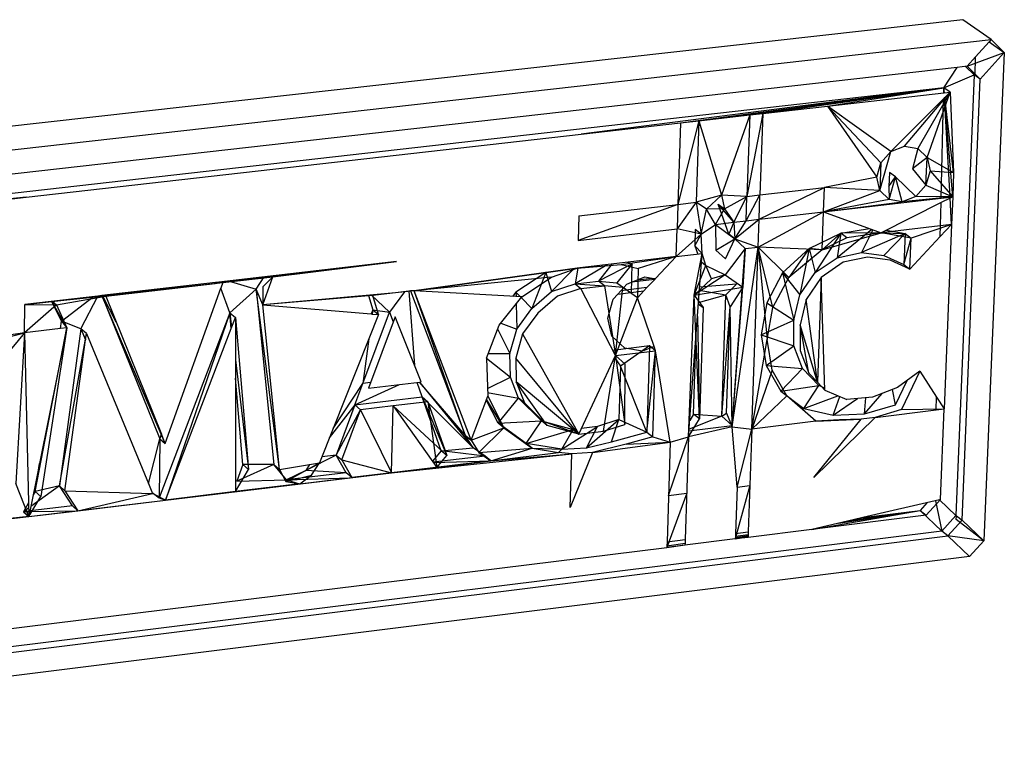
# Model space of a CAD drawing. Extents: x -18.3 to 15.3, y -17.8 to 17.3.
# Drawn here: x 1.7 to 6.1, y 3.4 to 6.7 of the extents above; entities that cross this region are included whole.
import ezdxf

# ---------------------------------------------------------------- set-up
doc = ezdxf.new("R2010")
doc.units = 0
doc.header["$MEASUREMENT"] = 0
doc.layers.get('0').update_dxf_attribs({"linetype": 'CONTINUOUS'})

msp = doc.modelspace()

# ---------------------------------------------------------------- linework, layer by layer
for p, q in [((5.9439, 6.6969), (-1.1547, 5.9022)), ((6.0707, 6.608), (5.9439, 6.6969)), ((-1.0542, 5.8064), (6.0707, 6.608)), ((6.0707, 6.608), (6.0618, 6.598)), ((6.0707, 6.608), (6.1297, 6.5504)), ((6.0618, 6.598), (6.0011, 6.5306)), ((6.0618, 6.598), (6.1297, 6.5504)), ((5.9635, 6.4889), (6.1297, 6.5504)), ((6.0011, 6.5306), (5.9635, 6.4889)), ((5.9987, 6.4482), (6.0011, 6.5306)), ((6.0225, 6.4314), (6.1297, 6.5504)), ((6.1297, 6.5504), (6.038, 4.3691)), ((5.9192, 6.4838), (-0.9429, 5.7078)), ((5.8593, 6.3931), (5.9192, 6.4838)), ((5.9635, 6.4889), (5.9192, 6.4838)), ((5.9945, 6.4512), (5.9567, 6.4881)), ((5.9635, 6.4889), (6.0225, 6.4314)), ((5.8593, 6.3931), (5.9945, 6.4512)), ((5.9945, 6.4512), (5.9136, 4.4823)), ((5.9412, 4.4609), (6.0225, 6.4314)), ((5.9987, 6.4482), (5.9945, 6.4512)), ((6.0225, 6.4314), (5.9987, 6.4482)), ((5.8593, 6.3931), (-0.8872, 5.6272)), ((5.8593, 6.3931), (4.2388, 6.1859)), ((4.6828, 6.2364), (5.8593, 6.3931)), ((4.7649, 6.2457), (5.8593, 6.3931)), ((4.9923, 6.2715), (5.8593, 6.3931)), ((5.0503, 6.2781), (5.8593, 6.3931)), ((5.3395, 6.311), (5.8593, 6.3931)), ((5.8588, 6.37), (5.8593, 6.3931)), ((5.8606, 6.3702), (5.8593, 6.3931)), ((5.8872, 6.3733), (5.8593, 6.3931)), ((5.862, 6.3704), (5.8593, 6.3931)), ((5.8612, 6.3703), (5.8593, 6.3931)), ((5.3395, 6.311), (5.8588, 6.37)), ((5.6231, 6.1082), (5.8582, 6.3441)), ((5.6835, 6.1317), (5.8872, 6.3733)), ((5.8872, 6.3733), (5.7425, 6.1219)), ((5.7843, 6.0814), (5.8872, 6.3733)), ((5.8477, 5.8997), (5.8582, 6.3441)), ((5.8582, 6.3441), (5.8619, 6.3478)), ((5.8588, 6.37), (5.8606, 6.3702)), ((5.8606, 6.3702), (5.8872, 6.3733)), ((5.8619, 6.3478), (5.8872, 6.3733)), ((5.887, 5.9042), (5.8619, 6.3478)), ((5.8989, 5.9056), (5.8629, 6.3489)), ((5.9033, 6.014), (5.8643, 6.3502)), ((5.8872, 6.3733), (5.9033, 6.014)), ((5.0503, 6.2781), (5.3395, 6.311)), ((5.3395, 6.311), (5.5593, 5.9937)), ((5.6231, 6.1082), (5.3395, 6.311)), ((5.5777, 6.0576), (5.3395, 6.311)), ((4.7649, 6.2457), (4.9923, 6.2715)), ((4.9923, 6.2715), (4.8654, 5.9129)), ((5.0503, 6.2781), (4.9798, 5.9073)), ((4.9923, 6.2715), (4.9798, 5.9073)), ((4.9923, 6.2715), (5.0503, 6.2781)), ((5.0503, 6.2781), (5.0377, 5.914)), ((4.2388, 6.1859), (4.6828, 6.2364)), ((4.7649, 6.2457), (4.6711, 5.8716)), ((4.6828, 6.2364), (4.6711, 5.8716)), ((4.6828, 6.2364), (4.7649, 6.2457)), ((4.7649, 6.2457), (4.753, 5.8811)), ((4.7649, 6.2457), (4.8654, 5.9129)), ((1.7585, 5.904), (4.2388, 6.1859)), ((5.6231, 6.1082), (5.6835, 6.1317)), ((5.6835, 6.1317), (5.7425, 6.1219)), ((5.7425, 6.1219), (5.7193, 6.0303)), ((5.7425, 6.1219), (5.7843, 6.0814)), ((5.5729, 5.9334), (5.6231, 6.1082)), ((5.5777, 6.0576), (5.6231, 6.1082)), ((5.7843, 6.0814), (5.7193, 6.0303)), ((5.7794, 5.9574), (5.7843, 6.0814)), ((5.7843, 6.0814), (5.9033, 6.014)), ((5.7843, 6.0814), (5.7978, 6.0212)), ((5.5593, 5.9937), (5.5777, 6.0576)), ((5.5777, 6.0576), (5.5729, 5.9334)), ((5.7193, 6.0303), (5.7794, 5.9574)), ((5.5593, 5.9937), (5.3261, 5.9473)), ((5.5729, 5.9334), (5.5593, 5.9937)), ((5.6164, 6.0147), (5.614, 5.9511)), ((5.614, 5.9511), (5.644, 5.9945)), ((5.6148, 5.8931), (5.644, 5.9945)), ((5.644, 5.9945), (5.6164, 6.0147)), ((5.6738, 5.8834), (5.644, 5.9945)), ((5.734, 5.9069), (5.644, 5.9945)), ((5.7978, 6.0212), (5.7794, 5.9574)), ((5.7978, 6.0212), (5.9033, 6.014)), ((5.7978, 6.0212), (5.8989, 5.9056)), ((5.9033, 6.014), (5.8989, 5.9056)), ((5.0339, 5.8051), (5.3261, 5.9473)), ((5.0377, 5.914), (5.3261, 5.9473)), ((5.3222, 5.8386), (5.3261, 5.9473)), ((5.5729, 5.9334), (5.3261, 5.9473)), ((5.614, 5.9511), (5.6148, 5.8931)), ((5.7794, 5.9574), (5.734, 5.9069)), ((5.7794, 5.9574), (5.8989, 5.9056)), ((1.7585, 5.904), (-0.8872, 5.6272)), ((1.1391, 5.8336), (1.7585, 5.904)), ((4.8654, 5.9129), (4.753, 5.8811)), ((4.7995, 5.8503), (4.8654, 5.9129)), ((4.9798, 5.9073), (4.8654, 5.9129)), ((4.8654, 5.9129), (4.8787, 5.8517)), ((4.8787, 5.8517), (4.9798, 5.9073)), ((4.9208, 5.792), (4.9798, 5.9073)), ((4.9761, 5.7984), (5.0377, 5.914)), ((4.9761, 5.7984), (4.9798, 5.9073)), ((4.9798, 5.9073), (5.0377, 5.914)), ((5.0339, 5.8051), (5.0377, 5.914)), ((5.3222, 5.8386), (5.5729, 5.9334)), ((5.3222, 5.8386), (5.8477, 5.8997)), ((5.6148, 5.8931), (5.5729, 5.9334)), ((5.734, 5.9069), (5.6738, 5.8834)), ((5.8989, 5.9056), (5.6738, 5.8834)), ((5.8989, 5.9056), (5.734, 5.9069)), ((5.8872, 5.8998), (5.8472, 5.8797)), ((5.8477, 5.8997), (5.887, 5.9042)), ((5.887, 5.9042), (5.8989, 5.9056)), ((5.8989, 5.9056), (5.8872, 5.8998)), ((5.8939, 5.782), (5.8872, 5.8998)), ((5.8989, 5.9056), (5.8939, 5.782)), ((4.6711, 5.8716), (4.225, 5.7112)), ((4.2282, 5.8204), (4.6711, 5.8716)), ((4.753, 5.8811), (4.6676, 5.7626)), ((4.6711, 5.8716), (4.6676, 5.7626)), ((4.6711, 5.8716), (4.753, 5.8811)), ((4.7995, 5.8503), (4.753, 5.8811)), ((4.753, 5.8811), (4.7749, 5.7393)), ((4.8517, 5.8722), (4.8787, 5.8517)), ((4.9208, 5.792), (4.8517, 5.8722)), ((4.898, 5.7387), (4.8517, 5.8722)), ((5.6148, 5.8931), (5.3222, 5.8386)), ((5.3222, 5.8386), (5.6738, 5.8834)), ((5.8472, 5.8797), (5.5794, 5.7453)), ((5.6738, 5.8834), (5.6148, 5.8931)), ((5.8437, 5.7281), (5.8472, 5.8797)), ((4.2282, 5.8204), (4.225, 5.7112)), ((4.7749, 5.7393), (4.7995, 5.8503)), ((4.8787, 5.8517), (4.7995, 5.8503)), ((4.8394, 5.7818), (4.7995, 5.8503)), ((4.8394, 5.7818), (4.8787, 5.8517)), ((4.8787, 5.8517), (4.9208, 5.792)), ((5.0296, 5.681), (5.3222, 5.8386)), ((5.0339, 5.8051), (5.3222, 5.8386)), ((5.3159, 5.6689), (5.3222, 5.8386)), ((5.3222, 5.8386), (5.5794, 5.7453)), ((4.7749, 5.7393), (4.8394, 5.7818)), ((4.8394, 5.7818), (4.9208, 5.792)), ((4.8394, 5.7818), (4.9251, 5.7181)), ((4.8394, 5.7818), (4.8413, 5.6676)), ((4.9208, 5.792), (4.898, 5.7387)), ((4.9208, 5.792), (4.9761, 5.7984)), ((4.9208, 5.792), (4.9251, 5.7181)), ((4.9251, 5.7181), (5.0339, 5.8051)), ((4.9251, 5.7181), (4.9761, 5.7984)), ((4.9761, 5.7984), (5.0339, 5.8051)), ((5.0296, 5.681), (5.0339, 5.8051)), ((5.3985, 5.7436), (5.528, 5.7639)), ((5.8939, 5.782), (5.5794, 5.7453)), ((5.8939, 5.782), (5.7135, 5.7212)), ((5.8437, 5.7281), (5.8939, 5.782)), ((5.8939, 5.782), (5.8604, 4.9577)), ((4.225, 5.7112), (4.6676, 5.7626)), ((4.6636, 5.6383), (4.6676, 5.7626)), ((4.6636, 5.6383), (4.7749, 5.7393)), ((4.7749, 5.7393), (4.6676, 5.7626)), ((4.748, 5.7598), (4.7472, 5.6864)), ((4.7472, 5.6864), (4.7749, 5.7393)), ((4.7749, 5.7393), (4.748, 5.7598)), ((4.7788, 5.6517), (4.7749, 5.7393)), ((4.9251, 5.7181), (4.898, 5.7387)), ((5.2581, 5.6743), (5.3985, 5.7436)), ((5.3985, 5.7436), (5.2847, 5.5669)), ((5.3159, 5.6689), (5.5794, 5.7453)), ((5.3159, 5.6689), (5.3985, 5.7436)), ((5.4259, 5.7231), (5.3159, 5.6689)), ((5.538, 5.7603), (5.3821, 5.6337)), ((5.3985, 5.7436), (5.3821, 5.6337)), ((5.5794, 5.7453), (5.3985, 5.7436)), ((5.4259, 5.7231), (5.3985, 5.7436)), ((5.5794, 5.7453), (5.4259, 5.7231)), ((5.542, 5.7588), (5.4913, 5.6564)), ((5.6859, 5.7417), (5.4913, 5.6564)), ((5.7135, 5.7212), (5.5794, 5.7453)), ((5.5794, 5.7453), (5.6859, 5.7417)), ((5.6859, 5.7417), (5.5914, 5.6437)), ((5.6022, 5.7567), (5.6859, 5.7417)), ((5.6859, 5.7417), (5.6805, 5.603)), ((5.6805, 5.603), (5.7135, 5.7212)), ((5.6859, 5.7417), (5.7135, 5.7212)), ((5.7081, 5.5825), (5.8437, 5.7281)), ((5.7081, 5.5825), (5.7135, 5.7212)), ((4.7788, 5.6517), (4.7472, 5.6864)), ((4.7472, 5.6864), (4.7596, 5.6495)), ((4.8413, 5.6676), (4.9251, 5.7181)), ((4.8845, 5.6292), (4.9251, 5.7181)), ((4.9131, 4.8777), (5.0296, 5.681)), ((4.9251, 5.7181), (5.0296, 5.681)), ((4.9251, 5.7181), (4.9718, 5.6743)), ((4.9718, 5.6743), (5.0296, 5.681)), ((5.0014, 4.868), (5.0296, 5.681)), ((5.096, 5.4114), (5.0296, 5.681)), ((5.0296, 5.681), (5.0704, 5.2676)), ((5.1661, 5.5452), (5.0296, 5.681)), ((5.3159, 5.6689), (5.0296, 5.681)), ((4.6636, 5.6383), (4.2214, 5.5866)), ((4.4178, 5.6032), (4.6636, 5.6383)), ((4.6636, 5.6383), (4.4941, 5.5861)), ((4.5709, 5.54), (4.6636, 5.6383)), ((4.6636, 5.6383), (4.7788, 5.6517)), ((4.7431, 5.4656), (4.7788, 5.6517)), ((4.7628, 5.433), (4.7788, 5.6517)), ((4.7964, 5.5995), (4.7788, 5.6517)), ((4.8413, 5.6676), (4.8845, 5.6292)), ((4.9718, 5.6743), (4.8825, 5.5574)), ((4.9131, 4.8777), (4.9718, 5.6743)), ((4.9718, 5.6743), (4.9607, 5.5019)), ((5.1389, 5.5658), (5.2581, 5.6743)), ((5.2581, 5.6743), (5.1661, 5.5452)), ((5.3159, 5.6689), (5.1661, 5.5452)), ((5.2581, 5.6743), (5.2165, 5.4681)), ((5.3159, 5.6689), (5.2581, 5.6743)), ((5.2581, 5.6743), (5.2847, 5.5669)), ((5.2847, 5.5669), (5.3821, 5.6337)), ((5.3821, 5.6337), (5.4913, 5.6564)), ((5.5188, 5.6359), (5.4095, 5.6131)), ((5.4913, 5.6564), (5.5914, 5.6437)), ((5.619, 5.6232), (5.5188, 5.6359)), ((5.5914, 5.6437), (5.6805, 5.603)), ((3.4132, 5.6169), (2.6193, 5.5247)), ((3.4132, 5.6169), (2.6377, 5.5228)), ((2.8609, 5.5487), (3.4132, 5.6169)), ((4.3547, 5.6022), (4.2113, 5.517)), ((4.2214, 5.5866), (4.4178, 5.6032)), ((4.4674, 5.6068), (4.3162, 5.5293)), ((4.376, 5.6047), (4.3162, 5.5293)), ((4.4674, 5.6068), (4.3983, 5.5207)), ((4.4178, 5.6032), (4.4941, 5.5861)), ((4.4674, 5.6068), (4.4422, 5.6124)), ((4.4634, 5.4752), (4.4674, 5.6068)), ((4.7431, 5.4656), (4.7964, 5.5995)), ((4.7762, 5.6151), (4.7964, 5.5995)), ((4.7964, 5.5995), (4.8825, 5.5574)), ((4.8216, 5.5395), (4.7964, 5.5995)), ((5.4095, 5.6131), (5.3114, 5.5455)), ((5.7081, 5.5825), (5.619, 5.6232)), ((5.6805, 5.603), (5.7081, 5.5825)), ((2.6377, 5.5228), (2.8609, 5.5487)), ((2.7866, 5.4934), (2.8217, 5.5482)), ((2.8609, 5.5487), (2.8161, 5.5035)), ((2.817, 5.4226), (2.8609, 5.5487)), ((4.2214, 5.5866), (3.4933, 5.486)), ((3.4933, 5.486), (4.2214, 5.5866)), ((4.1067, 5.5461), (3.4933, 5.486)), ((4.0803, 5.5668), (3.9476, 5.4795)), ((3.9739, 5.4587), (4.1067, 5.5461)), ((4.0803, 5.5668), (4.0186, 5.4073)), ((4.0854, 5.5681), (4.0803, 5.5668)), ((4.0803, 5.5668), (4.1065, 5.4819)), ((4.2079, 5.5848), (4.1065, 5.4819)), ((4.1067, 5.5461), (4.2214, 5.5866)), ((4.2243, 5.587), (4.2113, 5.517)), ((4.4941, 5.5861), (4.49, 5.4544)), ((4.4904, 5.5347), (4.5235, 5.5476)), ((4.5235, 5.5476), (4.556, 5.5424)), ((4.8825, 5.5574), (4.7431, 5.4656)), ((4.8825, 5.5574), (4.8216, 5.5395)), ((4.8825, 5.5574), (4.9607, 5.5019)), ((5.1389, 5.5658), (5.0689, 5.4321)), ((5.096, 5.4114), (5.1661, 5.5452)), ((5.1661, 5.5452), (5.1389, 5.5658)), ((5.1389, 5.5658), (5.2165, 5.4681)), ((5.1389, 5.5658), (5.1895, 5.3548)), ((5.2165, 5.4681), (5.2847, 5.5669)), ((5.3114, 5.5455), (5.2437, 5.4474)), ((5.3114, 5.5455), (5.2942, 5.0768)), ((5.3282, 5.0413), (5.3114, 5.5455)), ((1.7526, 5.424), (2.6377, 5.5228)), ((2.6051, 5.523), (2.0971, 5.464)), ((2.1142, 5.4619), (2.6036, 5.5188)), ((2.6036, 5.5188), (2.6051, 5.523)), ((2.6036, 5.5188), (2.6207, 5.5208)), ((2.6193, 5.5247), (2.6051, 5.523)), ((2.6098, 5.5235), (2.6092, 5.5195)), ((2.6207, 5.5208), (2.6193, 5.5247)), ((2.6207, 5.5208), (2.6377, 5.5228)), ((2.6377, 5.5228), (2.6289, 5.4981)), ((2.6335, 5.5263), (2.6377, 5.5228)), ((2.6615, 5.5296), (2.7866, 5.4934)), ((2.8161, 5.5035), (2.817, 5.4226)), ((4.1065, 5.4819), (4.2113, 5.517)), ((4.2113, 5.517), (4.3162, 5.5293)), ((4.2113, 5.517), (4.3427, 5.5085)), ((4.2113, 5.517), (4.2378, 5.4962)), ((4.2378, 5.4962), (4.3427, 5.5085)), ((4.3162, 5.5293), (4.3983, 5.5207)), ((4.3427, 5.5085), (4.3162, 5.5293)), ((4.4249, 5.5), (4.3427, 5.5085)), ((4.3427, 5.5085), (4.3919, 5.1969)), ((4.3919, 5.1969), (4.4249, 5.5)), ((4.3983, 5.5207), (4.4634, 5.4752)), ((4.4154, 5.486), (4.4423, 5.5159)), ((4.5329, 5.4998), (4.4154, 5.486)), ((4.49, 5.4544), (4.4249, 5.5)), ((4.4423, 5.5159), (4.4632, 5.5241)), ((4.5673, 5.5363), (4.4632, 5.5241)), ((4.4632, 5.5241), (4.4904, 5.5347)), ((4.4904, 5.5347), (4.556, 5.5424)), ((4.5189, 5.485), (4.5329, 5.4998)), ((4.5329, 5.4998), (4.5673, 5.5363)), ((4.556, 5.5424), (4.5709, 5.54)), ((4.5673, 5.5363), (4.5709, 5.54)), ((4.8216, 5.5395), (4.7431, 5.4656)), ((4.7431, 5.4656), (4.9607, 5.5019)), ((4.9334, 5.5148), (4.7678, 5.5013)), ((4.8859, 5.4677), (4.9334, 5.5148)), ((4.9607, 5.5019), (4.9051, 5.4145)), ((4.9131, 4.8777), (4.9607, 5.5019)), ((2.1142, 5.4619), (1.7526, 5.424)), ((2.0785, 5.4618), (1.7526, 5.424)), ((1.8946, 5.4228), (2.1142, 5.4619)), ((1.917, 5.3505), (2.0588, 5.4595)), ((2.0036, 5.3164), (2.0785, 5.4618)), ((2.0971, 5.464), (2.0785, 5.4618)), ((2.0971, 5.464), (2.3555, 4.8247)), ((2.3804, 4.8031), (2.0975, 5.464)), ((2.1611, 5.3459), (2.0992, 5.4642)), ((2.1142, 5.4619), (2.11, 5.4655)), ((2.1142, 5.4619), (2.3631, 4.8459)), ((2.3804, 4.8031), (2.6289, 5.4981)), ((2.6686, 5.3875), (2.6289, 5.4981)), ((2.6686, 5.3875), (2.7866, 5.4934)), ((2.7866, 5.4934), (2.866, 4.7091)), ((2.8913, 4.6875), (2.7866, 5.4934)), ((2.817, 5.4226), (2.7866, 5.4934)), ((3.4099, 5.4763), (2.817, 5.4226)), ((3.3084, 5.4644), (2.817, 5.4226)), ((3.2885, 5.4653), (3.3074, 5.4004)), ((3.3022, 5.4665), (3.3817, 5.39)), ((3.3084, 5.4644), (3.3055, 5.4668)), ((3.4099, 5.4763), (3.3084, 5.4644)), ((3.3332, 5.3794), (3.3084, 5.4644)), ((3.4488, 5.4816), (3.3817, 5.39)), ((3.4933, 5.486), (3.4099, 5.4763)), ((3.4691, 5.4843), (3.4099, 5.4763)), ((3.4757, 5.4852), (3.4691, 5.4843)), ((3.4691, 5.4843), (3.4937, 5.153)), ((3.4933, 5.486), (3.4757, 5.4852)), ((3.4757, 5.4852), (3.7212, 4.8404)), ((3.4916, 5.4874), (3.4933, 5.486)), ((3.7471, 4.819), (3.4933, 5.486)), ((3.9739, 5.4587), (3.4933, 5.486)), ((3.7212, 4.8404), (3.4933, 5.486)), ((3.8725, 5.3329), (3.9739, 5.4587)), ((3.9476, 5.4795), (3.9327, 5.461)), ((3.9476, 5.4795), (3.9678, 5.459)), ((3.9476, 5.4795), (3.948, 5.4601)), ((4.0186, 5.4073), (4.1065, 5.4819)), ((4.1329, 5.4611), (4.0449, 5.3864)), ((4.2378, 5.4962), (4.1329, 5.4611)), ((4.3919, 5.1969), (4.2378, 5.4962)), ((4.3815, 5.4483), (4.4021, 5.4713)), ((4.4021, 5.4713), (4.4154, 5.486)), ((4.4021, 5.4713), (4.5189, 5.485)), ((4.49, 5.4544), (4.5189, 5.485)), ((4.7187, 4.8338), (4.7431, 5.4656)), ((4.7431, 5.4656), (4.7839, 5.4106)), ((4.7675, 4.9138), (4.7431, 5.4656)), ((4.7628, 5.433), (4.8859, 5.4677)), ((4.7668, 5.4884), (4.8859, 5.4677)), ((4.8678, 4.9263), (4.8859, 5.4677)), ((4.9051, 5.4145), (4.8859, 5.4677)), ((5.1895, 5.3548), (5.2165, 5.4681)), ((1.7511, 5.298), (1.7526, 5.424)), ((1.8946, 5.4228), (1.7511, 5.298)), ((1.7526, 5.424), (1.8946, 5.4228)), ((1.917, 5.3505), (1.873, 5.438)), ((1.9402, 5.3201), (1.8734, 5.438)), ((1.8765, 5.4384), (1.8946, 5.4228)), ((1.8946, 5.4228), (1.9402, 5.3201)), ((2.8913, 4.6875), (2.817, 5.4226)), ((2.817, 5.4226), (3.3002, 5.3822)), ((3.9487, 5.4275), (3.9512, 5.3141)), ((3.9713, 5.4554), (4.0186, 5.4073)), ((4.3574, 5.3628), (4.3815, 5.4483)), ((4.3919, 5.1969), (4.49, 5.4544)), ((4.5647, 5.2366), (4.49, 5.4544)), ((4.7525, 5.2936), (4.7628, 5.433)), ((4.7623, 5.4273), (4.7839, 5.4106)), ((4.8678, 4.9263), (4.9051, 5.4145)), ((4.889, 4.9395), (4.9051, 5.4145)), ((4.9131, 4.8777), (4.9051, 5.4145)), ((5.0689, 5.4321), (5.0433, 5.2885)), ((5.0689, 5.4321), (5.1895, 5.3548)), ((5.2437, 5.4474), (5.2167, 5.334)), ((5.2942, 5.0768), (5.2437, 5.4474)), ((2.6686, 5.3875), (2.3526, 4.5615)), ((2.6686, 5.3875), (2.3813, 4.5507)), ((2.6747, 5.3166), (2.6686, 5.3875)), ((2.6686, 5.3875), (2.6765, 5.3213)), ((2.6686, 5.3875), (2.6938, 5.3664)), ((3.2627, 5.0717), (3.3817, 5.39)), ((3.4074, 5.369), (3.2884, 5.0504)), ((3.3332, 5.3794), (3.2898, 5.2707)), ((3.3074, 5.4004), (3.3002, 5.3822)), ((3.3002, 5.3822), (3.3049, 5.3818)), ((3.3074, 5.4004), (3.301, 5.3821)), ((3.3074, 5.4004), (3.3049, 5.3818)), ((3.3049, 5.3818), (3.3332, 5.3794)), ((3.3074, 5.4004), (3.3817, 5.39)), ((3.3074, 5.4004), (3.3332, 5.3794)), ((3.3817, 5.39), (3.399, 5.3465)), ((3.4937, 5.153), (3.4074, 5.369)), ((3.9512, 5.3141), (4.0186, 5.4073)), ((4.0449, 5.3864), (3.9774, 5.2931)), ((4.7582, 5.3716), (4.7675, 4.9138)), ((4.7839, 5.4106), (4.7675, 4.9138)), ((5.0704, 5.2676), (5.096, 5.4114)), ((1.9118, 5.3168), (1.917, 5.3505)), ((2.0036, 5.3164), (1.917, 5.3505)), ((1.917, 5.3505), (1.9402, 5.3201)), ((2.6747, 5.3166), (2.6938, 5.3664)), ((2.6938, 5.3664), (2.6937, 5.0953)), ((2.6938, 5.3664), (2.752, 4.6879)), ((3.8152, 5.1845), (3.8725, 5.3329)), ((3.8793, 5.3413), (3.9512, 5.3141)), ((4.3765, 5.2826), (4.3574, 5.3628)), ((5.0433, 5.2885), (5.1895, 5.3548)), ((5.1897, 5.2398), (5.1895, 5.3548)), ((5.2557, 5.1171), (5.2167, 5.334)), ((5.2167, 5.334), (5.2169, 5.2189)), ((5.2942, 5.0768), (5.2167, 5.334)), ((1.7511, 5.298), (1.1553, 5.209)), ((1.7511, 5.298), (1.6084, 5.1255)), ((1.6099, 5.2622), (1.7511, 5.298)), ((1.7511, 5.298), (1.7131, 4.6241)), ((1.9118, 5.3168), (1.7511, 5.298)), ((1.7511, 5.298), (1.7709, 4.4768)), ((1.7992, 4.5892), (1.9402, 5.3201)), ((1.9402, 5.3201), (1.8185, 4.714)), ((1.9402, 5.3201), (1.8236, 4.5674)), ((2.0036, 5.3164), (1.9078, 4.6137)), ((1.9078, 4.6137), (2.0282, 5.2952)), ((1.9402, 5.3201), (1.9118, 5.3168)), ((2.0036, 5.3164), (2.0243, 5.2662)), ((2.0282, 5.2952), (2.0036, 5.3164)), ((2.0036, 5.3164), (2.0246, 5.2681)), ((2.0243, 5.2662), (2.0282, 5.2952)), ((2.0282, 5.2952), (2.305, 4.6253)), ((2.3813, 4.5507), (2.6747, 5.3166)), ((3.8657, 5.3154), (3.9208, 5.2062)), ((3.9208, 5.2062), (3.9512, 5.3141)), ((3.9774, 5.2931), (3.9469, 5.1851)), ((3.9774, 5.2931), (4.2288, 4.845)), ((4.4335, 5.229), (4.3765, 5.2826)), ((4.7187, 4.8338), (4.7525, 5.2936)), ((4.7407, 4.935), (4.7525, 5.2936)), ((5.0433, 5.2885), (5.1897, 5.2398)), ((5.0433, 5.2885), (5.065, 5.1518)), ((1.9323, 4.5919), (2.0243, 5.2662)), ((3.2898, 5.2707), (3.13, 4.8702)), ((3.2898, 5.2707), (3.2627, 5.0717)), ((4.5443, 5.2392), (4.3802, 5.2197)), ((4.5443, 5.2392), (4.4147, 5.1483)), ((4.5647, 5.2366), (4.5132, 5.2164)), ((4.5443, 5.2392), (4.5322, 4.8547)), ((4.571, 5.2182), (4.5443, 5.2392)), ((4.571, 5.2182), (4.5647, 5.2366)), ((5.0014, 4.868), (5.0704, 5.2676)), ((5.065, 5.1518), (5.1897, 5.2398)), ((5.092, 5.1308), (5.0704, 5.2676)), ((5.2285, 5.1381), (5.1897, 5.2398)), ((3.8234, 5.2057), (3.9208, 5.2062)), ((3.9229, 5.1002), (3.9208, 5.2062)), ((4.2288, 4.845), (4.3919, 5.1969)), ((4.3385, 4.8583), (4.3919, 5.1969)), ((4.3919, 5.1969), (4.571, 5.2182)), ((4.4358, 5.1585), (4.3919, 5.1969)), ((4.3919, 5.1969), (4.4339, 4.8891)), ((4.5132, 5.2164), (4.4335, 5.229)), ((4.5322, 4.8547), (4.571, 5.2182)), ((4.5588, 4.8334), (4.571, 5.2182)), ((4.6369, 4.8094), (4.571, 5.2182)), ((5.2169, 5.2189), (5.2557, 5.1171)), ((2.6937, 5.1766), (2.752, 4.6879)), ((3.5234, 5.0784), (3.4937, 5.153)), ((3.8152, 5.1845), (3.8215, 5.0155)), ((3.8154, 5.1849), (3.9229, 5.1002)), ((4.2288, 4.845), (3.9469, 5.1851)), ((3.9469, 5.1851), (3.9491, 5.079)), ((4.3873, 5.187), (4.4147, 5.1483)), ((4.4147, 5.1483), (4.4074, 4.9104)), ((4.5322, 4.8547), (4.4147, 5.1483)), ((4.4339, 4.8891), (4.4358, 5.1585)), ((5.065, 5.1518), (5.2285, 5.1381)), ((5.065, 5.1518), (5.1312, 5.038)), ((5.092, 5.1308), (5.0014, 4.868)), ((5.1582, 5.017), (5.092, 5.1308)), ((5.1312, 5.038), (5.2285, 5.1381)), ((5.301, 5.0623), (5.2285, 5.1381)), ((5.2557, 5.1171), (5.2942, 5.0768)), ((5.7525, 5.1262), (5.6521, 5.0532)), ((5.7525, 5.1262), (5.6708, 4.9551)), ((5.7525, 5.1262), (5.8268, 5.0103)), ((2.6937, 5.0953), (2.6936, 4.5895)), ((2.7269, 4.7095), (2.6937, 5.0953)), ((3.13, 4.8702), (3.2627, 5.0717)), ((3.2277, 4.9756), (3.2627, 5.0717)), ((3.2277, 4.9756), (3.4263, 5.0669)), ((3.2979, 5.0759), (3.2627, 5.0717)), ((3.2884, 5.0504), (3.5166, 5.0776)), ((3.5283, 5.0115), (3.5057, 5.0763)), ((3.5158, 5.0775), (3.7562, 4.7846)), ((3.5166, 5.0776), (3.5234, 5.0784)), ((3.7212, 4.8404), (3.5166, 5.0776)), ((3.8202, 5.0491), (3.9229, 5.1002)), ((3.9595, 5.0062), (3.9229, 5.1002)), ((4.0875, 4.8835), (3.9491, 5.079)), ((3.9491, 5.079), (3.9857, 4.985)), ((4.2288, 4.845), (3.9491, 5.079)), ((5.1312, 5.038), (5.301, 5.0623)), ((5.234, 4.9604), (5.301, 5.0623)), ((5.2942, 5.0768), (5.3282, 5.0413)), ((5.3279, 5.051), (5.301, 5.0623)), ((5.6433, 4.9761), (5.6951, 5.0844)), ((3.8209, 5.032), (3.9595, 5.0062)), ((5.1582, 5.017), (5.0014, 4.868)), ((5.1312, 5.038), (5.234, 4.9604)), ((5.2879, 4.9027), (5.1582, 5.017)), ((5.234, 4.9604), (5.3861, 5.017)), ((5.3282, 5.0413), (5.4255, 5.0005)), ((5.5045, 4.9355), (5.5837, 5.0269)), ((5.6521, 5.0532), (5.54, 5.0101)), ((5.6433, 4.9761), (5.6302, 5.0448)), ((3.2277, 4.9756), (3.1135, 4.8289)), ((3.2277, 4.9756), (3.1441, 4.7514)), ((3.2277, 4.9756), (3.5283, 5.0115)), ((3.2533, 4.9542), (3.2277, 4.9756)), ((3.5541, 4.9902), (3.398, 4.9715)), ((3.6131, 4.7711), (3.5283, 5.0115)), ((3.5283, 5.0115), (3.639, 4.7496)), ((3.5283, 5.0115), (3.5541, 4.9902)), ((3.5283, 5.0115), (3.7562, 4.7846)), ((3.5541, 4.9902), (3.639, 4.7496)), ((3.5541, 4.9902), (3.5944, 4.6969)), ((3.7471, 4.819), (3.8215, 5.0155)), ((3.8678, 4.8949), (3.815, 4.9984)), ((3.8938, 4.8736), (3.8164, 5.002)), ((3.8215, 5.0155), (3.8938, 4.8736)), ((3.8678, 4.8949), (3.9595, 5.0062)), ((3.9857, 4.985), (3.9595, 5.0062)), ((3.9595, 5.0062), (4.0613, 4.9048)), ((4.0613, 4.9048), (3.9857, 4.985)), ((4.0875, 4.8835), (3.9857, 4.985)), ((5.3653, 4.9301), (5.3952, 5.0132)), ((5.3653, 4.9301), (5.4739, 5.0045)), ((5.54, 5.0101), (5.4255, 5.0005)), ((5.5045, 4.9355), (5.5106, 5.0076)), ((5.5045, 4.9355), (5.6433, 4.9761)), ((5.8254, 4.9535), (5.8268, 5.0103)), ((5.8268, 5.0103), (5.8604, 4.9577)), ((3.1441, 4.7514), (3.2533, 4.9542)), ((3.1696, 4.7299), (3.2533, 4.9542)), ((3.398, 4.9715), (3.2533, 4.9542)), ((3.2533, 4.9542), (3.391, 4.673)), ((3.391, 4.673), (3.398, 4.9715)), ((3.398, 4.9715), (3.5944, 4.6969)), ((3.639, 4.7496), (3.398, 4.9715)), ((4.7407, 4.935), (4.7241, 4.9066)), ((4.7407, 4.935), (4.8678, 4.9263)), ((4.7675, 4.9138), (4.7407, 4.935)), ((4.8678, 4.9263), (4.889, 4.9395)), ((4.889, 4.9395), (4.9131, 4.8777)), ((5.234, 4.9604), (5.3653, 4.9301)), ((5.3653, 4.9301), (5.5045, 4.9355)), ((5.6708, 4.9551), (5.5522, 4.9204)), ((5.5522, 4.9204), (5.8254, 4.9535)), ((5.6708, 4.9551), (5.8604, 4.9577)), ((5.8254, 4.9535), (5.8604, 4.9577)), ((5.844, 4.553), (5.8604, 4.9577)), ((3.8678, 4.8949), (4.0613, 4.9048)), ((3.8938, 4.8736), (3.8678, 4.8949)), ((4.0199, 4.7822), (3.8678, 4.8949)), ((3.9937, 4.8036), (3.8678, 4.8949)), ((3.9937, 4.8036), (4.0613, 4.9048)), ((4.2288, 4.845), (4.0613, 4.9048)), ((4.0613, 4.9048), (4.2024, 4.8663)), ((4.0875, 4.8835), (4.0613, 4.9048)), ((4.2634, 4.7841), (4.4074, 4.9104)), ((4.4074, 4.9104), (4.3121, 4.8796)), ((4.3385, 4.8583), (4.4339, 4.8891)), ((4.3747, 4.8105), (4.4074, 4.9104)), ((4.4074, 4.9104), (4.5322, 4.8547)), ((4.7187, 4.8338), (4.7675, 4.9138)), ((4.8678, 4.9263), (4.7211, 4.8669)), ((4.914, 4.8833), (4.8678, 4.9263)), ((5.2879, 4.9027), (5.0014, 4.868)), ((5.5522, 4.9204), (5.2786, 4.6511)), ((5.2786, 4.6511), (5.4894, 4.9128)), ((5.2879, 4.9027), (5.4894, 4.9128)), ((5.3925, 4.909), (5.2879, 4.9027)), ((5.4894, 4.9128), (5.3925, 4.909)), ((5.5522, 4.9204), (5.4894, 4.9128)), ((2.3555, 4.8247), (2.3631, 4.8459)), ((2.3555, 4.8247), (2.3637, 4.8444)), ((2.3804, 4.8031), (2.3631, 4.8459)), ((3.13, 4.8702), (3.0692, 4.7178)), ((3.7212, 4.8404), (3.7471, 4.819)), ((3.7562, 4.7846), (3.7212, 4.8404)), ((3.7471, 4.819), (3.8938, 4.8736)), ((3.7821, 4.7632), (3.8938, 4.8736)), ((3.8938, 4.8736), (4.0199, 4.7822)), ((3.9937, 4.8036), (4.2024, 4.8663)), ((4.2288, 4.845), (4.0875, 4.8835)), ((4.152, 4.778), (4.3121, 4.8796)), ((4.152, 4.778), (4.2024, 4.8663)), ((4.2159, 4.868), (4.2024, 4.8663)), ((4.2024, 4.8663), (4.2288, 4.845)), ((4.2288, 4.845), (4.3385, 4.8583)), ((4.3121, 4.8796), (4.2408, 4.871)), ((4.2634, 4.7841), (4.3121, 4.8796)), ((4.3747, 4.8105), (4.5322, 4.8547)), ((4.5322, 4.8547), (4.5588, 4.8334)), ((4.9131, 4.8777), (4.7187, 4.8338)), ((4.9138, 4.8825), (4.7206, 4.8591)), ((4.9131, 4.8777), (5.0014, 4.868)), ((4.9353, 4.6091), (4.9131, 4.8777)), ((4.9353, 4.6091), (5.0014, 4.868)), ((5.0014, 4.868), (4.9855, 4.4092)), ((2.305, 4.6253), (2.3555, 4.8247)), ((2.3555, 4.8247), (2.3526, 4.5615)), ((2.3555, 4.8247), (2.3804, 4.8031)), ((3.7471, 4.819), (3.7821, 4.7632)), ((4.0199, 4.7822), (3.9937, 4.8036)), ((4.152, 4.778), (3.9937, 4.8036)), ((4.2634, 4.7841), (4.3747, 4.8105)), ((4.2897, 4.7627), (4.6369, 4.8094)), ((4.4399, 4.8), (4.2897, 4.7627)), ((4.5588, 4.8334), (4.4399, 4.8)), ((4.4399, 4.8), (4.6369, 4.8094)), ((4.5588, 4.8334), (4.6369, 4.8094)), ((4.6369, 4.8094), (4.6226, 4.3644)), ((4.6293, 4.5716), (4.7187, 4.8338)), ((4.6369, 4.8094), (4.7187, 4.8338)), ((4.7187, 4.8338), (4.7037, 4.3744)), ((3.391, 4.673), (4.1972, 4.7577)), ((3.6131, 4.7711), (3.5743, 4.7251)), ((3.6131, 4.7711), (3.7562, 4.7846)), ((3.639, 4.7496), (3.6131, 4.7711)), ((3.8096, 4.7476), (3.6131, 4.7711)), ((3.8096, 4.7476), (3.7562, 4.7846)), ((3.7821, 4.7632), (4.0199, 4.7822)), ((3.7821, 4.7632), (3.8356, 4.7262)), ((3.8356, 4.7262), (4.0199, 4.7822)), ((3.8356, 4.7262), (4.1369, 4.7633)), ((3.8356, 4.7262), (4.1972, 4.7577)), ((4.0199, 4.7822), (4.152, 4.778)), ((4.0199, 4.7822), (4.1369, 4.7633)), ((4.1369, 4.7633), (4.152, 4.778)), ((4.1972, 4.7577), (4.1369, 4.7633)), ((4.152, 4.778), (4.2634, 4.7841)), ((4.2897, 4.7627), (4.1902, 4.5178)), ((4.1902, 4.5178), (4.1972, 4.7577)), ((4.2897, 4.7627), (4.1972, 4.7577)), ((1.8185, 4.714), (1.7709, 4.4768)), ((1.7992, 4.5892), (1.8185, 4.714)), ((2.7269, 4.7095), (2.7009, 4.6357)), ((2.866, 4.7091), (2.7009, 4.6357)), ((2.866, 4.7091), (2.7269, 4.7095)), ((2.752, 4.6879), (2.7269, 4.7095)), ((2.866, 4.7091), (2.8913, 4.6875)), ((2.922, 4.6419), (2.866, 4.7091)), ((2.8913, 4.6875), (3.0692, 4.7178)), ((2.9198, 4.6338), (3.0692, 4.7178)), ((3.1441, 4.7514), (3.0085, 4.6836)), ((3.0254, 4.7103), (3.0085, 4.6836)), ((3.0339, 4.662), (3.0692, 4.7178)), ((3.1441, 4.7514), (3.0795, 4.7436)), ((3.1441, 4.7514), (3.1696, 4.7299)), ((3.189, 4.6725), (3.1441, 4.7514)), ((3.1696, 4.7299), (3.391, 4.673)), ((3.1696, 4.7299), (3.2145, 4.6509)), ((3.8356, 4.7262), (3.391, 4.673)), ((3.8096, 4.7476), (3.5782, 4.7196)), ((3.5788, 4.7187), (3.8356, 4.7262)), ((3.5944, 4.6969), (3.639, 4.7496)), ((3.5944, 4.6969), (3.8356, 4.7262)), ((3.8356, 4.7262), (3.8096, 4.7476)), ((2.3813, 4.5507), (3.391, 4.673)), ((2.6936, 4.5895), (2.752, 4.6879)), ((2.6936, 4.5895), (3.391, 4.673)), ((2.8913, 4.6875), (2.9198, 4.6338)), ((3.0085, 4.6836), (2.922, 4.6419)), ((3.189, 4.6725), (2.922, 4.6419)), ((2.9813, 4.6227), (3.391, 4.673)), ((3.189, 4.6725), (3.0085, 4.6836)), ((3.2138, 4.6515), (3.189, 4.6725)), ((3.391, 4.673), (3.2145, 4.6509)), ((3.5944, 4.6969), (3.391, 4.673)), ((1.7709, 4.4768), (1.7131, 4.6241)), ((2.305, 4.6253), (2.3237, 4.5799)), ((2.9813, 4.6227), (2.3813, 4.5507)), ((2.9813, 4.6227), (2.6936, 4.5895)), ((2.7009, 4.6357), (2.922, 4.6419)), ((2.9198, 4.6338), (3.0339, 4.662)), ((2.9198, 4.6338), (2.9813, 4.6227)), ((2.922, 4.6419), (3.207, 4.6507)), ((2.922, 4.6419), (2.9798, 4.6232)), ((2.9813, 4.6227), (3.0339, 4.662)), ((2.9813, 4.6227), (3.2145, 4.6509)), ((1.9078, 4.6137), (1.7801, 4.5226)), ((1.7992, 4.5892), (1.7904, 4.5742)), ((1.9078, 4.6137), (1.7992, 4.5892)), ((1.8236, 4.5674), (1.7992, 4.5892)), ((1.9078, 4.6137), (1.9323, 4.5919)), ((1.9653, 4.5252), (1.9078, 4.6137)), ((1.9323, 4.5919), (2.3237, 4.5799)), ((1.9323, 4.5919), (1.9898, 4.5034)), ((1.9898, 4.5034), (2.3237, 4.5799)), ((2.3218, 4.5845), (2.3526, 4.5615)), ((2.3813, 4.5507), (2.3237, 4.5799)), ((2.6936, 4.5895), (2.3813, 4.5507)), ((4.7104, 4.5815), (4.6218, 4.3394)), ((4.6293, 4.5716), (4.7104, 4.5815)), ((4.9927, 4.6161), (4.9274, 4.3772)), ((4.9353, 4.6091), (4.9282, 4.4021)), ((4.9353, 4.6091), (4.9927, 4.6161)), ((1.7694, 4.538), (1.7466, 4.4988)), ((1.7709, 4.4768), (1.8236, 4.5674)), ((1.7709, 4.4768), (2.3813, 4.5507)), ((1.7709, 4.4768), (2.3813, 4.5507)), ((1.9898, 4.5034), (2.3813, 4.5507)), ((2.3526, 4.5615), (2.3812, 4.5507)), ((5.84, 4.5521), (5.498, 4.4725)), ((5.7849, 4.5393), (5.7531, 4.5041)), ((5.7806, 4.4827), (5.844, 4.553)), ((5.822, 4.5479), (5.8503, 4.4122)), ((5.844, 4.553), (5.84, 4.5521)), ((5.9136, 4.4823), (5.84, 4.5521)), ((1.77, 4.5154), (1.7466, 4.4988)), ((1.7703, 4.5016), (1.7466, 4.4988)), ((1.7466, 4.4988), (1.7704, 4.4992)), ((1.7466, 4.4988), (1.7709, 4.4768)), ((1.7709, 4.4768), (1.9898, 4.5034)), ((1.7754, 4.4993), (1.9898, 4.5034)), ((1.9653, 4.5252), (1.776, 4.5023)), ((1.9898, 4.5034), (1.9653, 4.5252)), ((5.2702, 4.4196), (5.7531, 4.5041)), ((5.3902, 4.4475), (5.7531, 4.5041)), ((5.4005, 4.4499), (5.7531, 4.5041)), ((5.427, 4.456), (5.7531, 4.5041)), ((5.4334, 4.4575), (5.7531, 4.5041)), ((5.4544, 4.4624), (5.7531, 4.5041)), ((5.498, 4.4725), (5.7531, 4.5041)), ((5.8503, 4.4122), (5.7531, 4.5041)), ((5.7531, 4.5041), (5.7806, 4.4827)), ((1.1067, 4.399), (1.7709, 4.4768)), ((1.7709, 4.4768), (1.6594, 4.466)), ((5.7806, 4.4827), (5.2702, 4.4196)), ((5.4544, 4.4624), (5.2702, 4.4196)), ((5.498, 4.4725), (5.4544, 4.4624)), ((5.9136, 4.4823), (5.8503, 4.4122)), ((5.9412, 4.4609), (5.8778, 4.3907)), ((5.9136, 4.4823), (5.9157, 4.4807)), ((5.9148, 4.4647), (5.9157, 4.4807)), ((6.038, 4.3691), (5.9148, 4.4647)), ((5.9157, 4.4807), (5.9412, 4.4609)), ((6.038, 4.3691), (5.9412, 4.4609)), ((5.8503, 4.4122), (-0.9509, 3.568)), ((4.9282, 4.4021), (4.9278, 4.3889)), ((4.9282, 4.4021), (4.9855, 4.4092)), ((5.2702, 4.4196), (4.9847, 4.3842)), ((4.9855, 4.4092), (4.9851, 4.3969)), ((5.8778, 4.3907), (5.8503, 4.4122)), ((-0.9289, 3.545), (5.8778, 4.3907)), ((4.6226, 4.3644), (4.622, 4.3463)), ((4.622, 4.3463), (4.7031, 4.3576)), ((4.6226, 4.3644), (4.7037, 4.3744)), ((4.9274, 4.3772), (4.7028, 4.3494)), ((4.7031, 4.3576), (4.7028, 4.3494)), ((4.7037, 4.3744), (4.7031, 4.3576)), ((4.9278, 4.3889), (4.9274, 4.3772)), ((4.9274, 4.3772), (4.9847, 4.386)), ((4.9847, 4.3842), (4.9274, 4.3772)), ((4.9275, 4.3825), (4.9849, 4.3909)), ((4.9276, 4.3839), (4.9849, 4.3922)), ((4.9278, 4.3889), (4.9851, 4.3969)), ((4.9851, 4.3969), (4.9847, 4.3842)), ((5.8778, 4.3907), (5.9747, 4.299)), ((6.038, 4.3691), (5.8778, 4.3907)), ((5.9747, 4.299), (6.038, 4.3691)), ((-0.8316, 3.6648), (4.6218, 4.3394)), ((4.6218, 4.3394), (4.7029, 4.3512)), ((4.7028, 4.3494), (4.6218, 4.3394)), ((4.622, 4.3463), (4.6218, 4.3394)), ((5.9747, 4.299), (-1.0371, 3.4239))]:
    msp.add_line(p, q)

doc.saveas('drawing.dxf')
